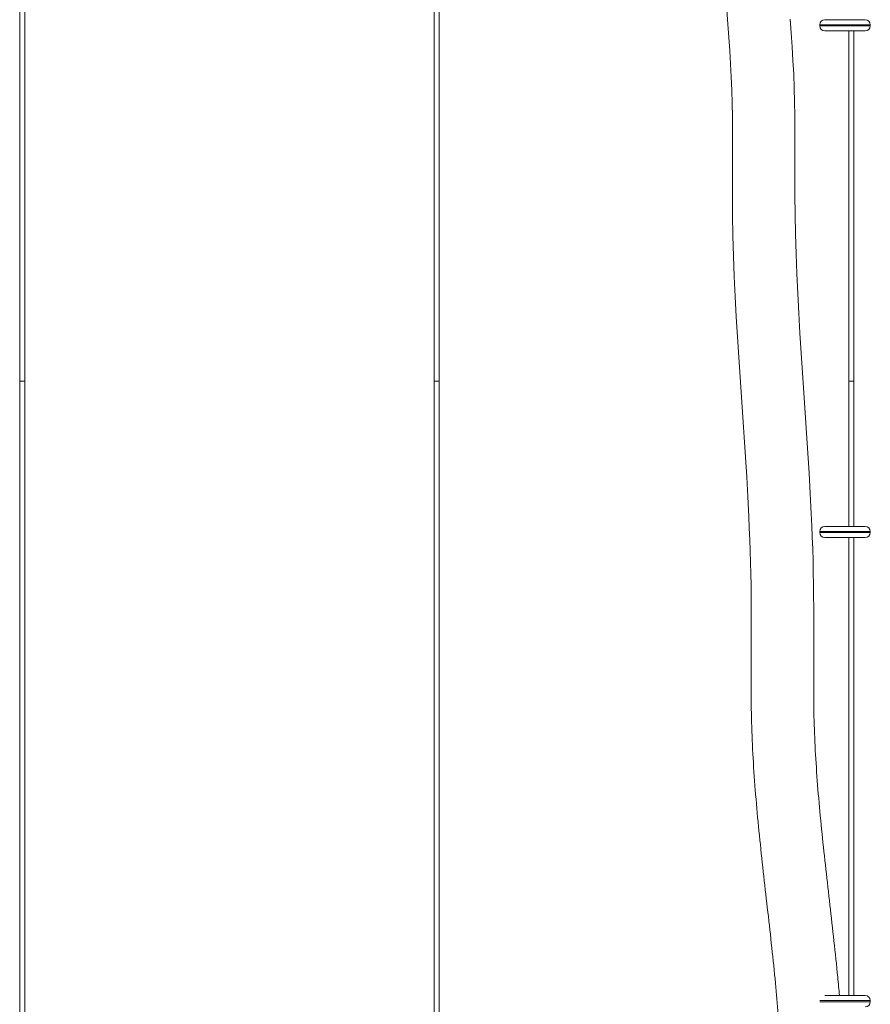
# Model space of a CAD drawing. Units: inches. Extents: x 6 to 50.3, y -0.5 to 47.1.
# Drawn here: x 28.5 to 33.8, y 6.9 to 13.1 of the extents above; entities that cross this region are included whole.
import ezdxf

# ---------------------------------------------------------------- set-up
doc = ezdxf.new("R2010")
doc.units = ezdxf.units.IN
doc.header["$MEASUREMENT"] = 0
doc.layers.add('Layer 1', color=7, linetype='Continuous')

msp = doc.modelspace()

# ---------------------------------------------------------------- linework, layer by layer
at = {"layer": 'Layer 1', "color": 7, "lineweight": 5, "true_color": 0xffffff}
for points in [[(28.4934, 21.893), (28.4934, 10.8203)], [(28.5248, 10.8203), (28.5248, 21.893)], [(31.1018, 21.2635), (31.1018, 10.8203)], [(31.1333, 10.8203), (31.1333, 21.2635)], [(32.9292, 13.3032), (32.9401, 13.184), (32.95, 13.0647)], [(33.3544, 12.9228), (33.3483, 13.0091), (33.3422, 13.0953)], [(33.5586, 13.0926), (33.5757, 13.0926), (33.6225, 13.0926), (33.6864, 13.0926), (33.7504, 13.0926), (33.7972, 13.0926), (33.8143, 13.0926)], [(32.95, 13.0647), (32.9558, 12.9814), (32.9617, 12.898)], [(33.8458, 13.0612), (33.83, 13.0612), (33.7858, 13.0612), (33.7219, 13.0612), (33.651, 13.0612), (33.5871, 13.0612), (33.5429, 13.0612), (33.5271, 13.0612)], [(33.5271, 13.0612), (33.5271, 13.0533)], [(33.5271, 13.0533), (33.5485, 13.0533), (33.6068, 13.0533), (33.6864, 13.0533)], [(33.6864, 13.0218), (33.6225, 13.0218), (33.5757, 13.0218), (33.5586, 13.0218)], [(33.6864, 13.0533), (33.7661, 13.0533), (33.8244, 13.0533), (33.8458, 13.0533)], [(33.8143, 13.0218), (33.7972, 13.0218), (33.7504, 13.0218), (33.6864, 13.0218)], [(33.7102, 13.022), (33.7102, 10.8203)], [(33.7417, 10.8203), (33.7417, 13.022)], [(33.8458, 13.0533), (33.8458, 13.0612)], [(32.9617, 12.898), (32.9662, 12.815), (32.9707, 12.7319)], [(33.3637, 12.7493), (33.359, 12.8361), (33.3544, 12.9228)], [(32.9707, 12.7319), (32.9735, 12.6488), (32.9763, 12.5658)], [(33.3696, 12.5752), (33.3666, 12.6623), (33.3637, 12.7493)], [(33.3717, 12.4003), (33.3712, 12.4877), (33.3696, 12.5752)], [(32.9763, 12.5658), (32.9778, 12.483), (32.9783, 12.4003)], [(32.9783, 12.4003), (32.9783, 11.9911)], [(33.3717, 11.9911), (33.3717, 12.4003)], [(32.9783, 11.9911), (32.9791, 11.8626), (32.9815, 11.7341)], [(33.3748, 11.7438), (33.3725, 11.8674), (33.3717, 11.9911)], [(32.9815, 11.7341), (32.9852, 11.6063), (32.9901, 11.4786)], [(33.3831, 11.4953), (33.3784, 11.6195), (33.3748, 11.7438)], [(32.9901, 11.4786), (32.996, 11.3512), (33.0027, 11.2239)], [(33.3955, 11.2463), (33.3889, 11.3708), (33.3831, 11.4953)], [(33.0027, 11.2239), (33.0104, 11.0974), (33.0182, 10.9708)], [(33.4107, 10.9962), (33.4031, 11.1213), (33.3955, 11.2463)], [(33.0182, 10.9708), (33.0266, 10.8446), (33.035, 10.7184)], [(33.4275, 10.7455), (33.4191, 10.8709), (33.4107, 10.9962)], [(28.517, 10.8203), (28.5012, 10.8203), (28.4934, 10.8203)], [(28.4934, 10.8203), (28.4934, 3.07)], [(28.4934, 10.8203), (28.5091, 10.8203), (28.5248, 10.8203)], [(28.5248, 10.8203), (28.5227, 10.8203), (28.517, 10.8203)], [(28.5248, 3.0715), (28.5248, 10.8203)], [(31.1333, 10.8203), (31.1175, 10.8203), (31.1018, 10.8203)], [(31.1018, 10.8203), (31.1018, 2.9522)], [(31.1018, 10.8203), (31.1175, 10.8203), (31.1333, 10.8203)], [(31.1333, 2.9554), (31.1333, 10.8203)], [(33.7417, 10.8203), (33.7259, 10.8203), (33.7102, 10.8203)], [(33.7102, 10.8203), (33.7102, 9.906)], [(33.7102, 10.8203), (33.7259, 10.8203), (33.7417, 10.8203)], [(33.7417, 9.906), (33.7417, 10.8203)], [(33.035, 10.7184), (33.0435, 10.5929), (33.052, 10.4674)], [(33.4446, 10.4934), (33.436, 10.6195), (33.4275, 10.7455)], [(33.052, 10.4674), (33.0599, 10.3422), (33.0679, 10.217)], [(33.4606, 10.2407), (33.4526, 10.3671), (33.4446, 10.4934)], [(33.4743, 9.9864), (33.4674, 10.1136), (33.4606, 10.2407)], [(33.0679, 10.217), (33.0746, 10.0924), (33.0813, 9.9678)], [(33.4806, 9.8384), (33.4775, 9.9124), (33.4743, 9.9864)], [(33.0813, 9.9678), (33.0844, 9.8955), (33.0875, 9.8233)], [(33.8458, 9.8746), (33.83, 9.8746), (33.7858, 9.8746), (33.7219, 9.8746), (33.651, 9.8746), (33.5871, 9.8746), (33.5429, 9.8746), (33.5271, 9.8746)], [(33.5271, 9.8746), (33.5271, 9.8667)], [(33.5271, 9.8667), (33.5485, 9.8667), (33.6068, 9.8667), (33.6864, 9.8667)], [(33.5586, 9.9061), (33.5757, 9.9061), (33.6225, 9.9061), (33.6864, 9.9061), (33.7504, 9.9061), (33.7972, 9.9061), (33.8143, 9.9061)], [(33.6864, 9.8667), (33.7661, 9.8667), (33.8244, 9.8667), (33.8458, 9.8667)], [(33.8458, 9.8667), (33.8458, 9.8746)], [(33.0875, 9.8233), (33.0899, 9.7513), (33.0923, 9.6792)], [(33.4855, 9.6899), (33.4831, 9.7642), (33.4806, 9.8384)], [(33.6864, 9.8353), (33.6225, 9.8353), (33.5757, 9.8353), (33.5586, 9.8353)], [(33.8143, 9.8353), (33.7972, 9.8353), (33.7504, 9.8353), (33.6864, 9.8353)], [(33.7102, 9.8352), (33.7102, 6.9555)], [(33.7417, 6.9555), (33.7417, 9.8352)], [(33.0923, 9.6792), (33.0938, 9.6072), (33.0953, 9.5353)], [(33.4886, 9.541), (33.4871, 9.6155), (33.4855, 9.6899)], [(33.4897, 9.3917), (33.4892, 9.4664), (33.4886, 9.541)], [(33.0953, 9.5353), (33.0958, 9.4635), (33.0963, 9.3917)], [(33.0963, 9.3917), (33.0963, 8.8439)], [(33.4897, 8.8439), (33.4897, 9.3917)], [(33.5586, 6.9555), (33.5757, 6.9555), (33.6225, 6.9555), (33.6864, 6.9555), (33.7504, 6.9555), (33.7972, 6.9555), (33.8143, 6.9555)], [(33.8458, 6.9241), (33.83, 6.9241), (33.7858, 6.9241), (33.7219, 6.9241), (33.651, 6.9241), (33.5871, 6.9241), (33.5429, 6.9241), (33.5271, 6.9241)], [(33.5271, 6.9162), (33.5485, 6.9162), (33.6068, 6.9162), (33.6864, 6.9162)], [(33.6864, 6.9162), (33.7661, 6.9162), (33.8244, 6.9162), (33.8458, 6.9162)], [(33.8458, 6.9162), (33.8458, 6.9241)]]:
    msp.add_lwpolyline(points, dxfattribs=at)
for points in [[(33.5586, 13.0926), (33.5412, 13.0926), (33.5271, 13.0785), (33.5271, 13.0612)], [(33.8458, 13.0612), (33.8458, 13.0785), (33.8317, 13.0926), (33.8143, 13.0926)], [(33.5271, 13.0533), (33.5271, 13.0359), (33.5412, 13.0218), (33.5586, 13.0218)], [(33.8143, 13.0218), (33.8317, 13.0218), (33.8458, 13.0359), (33.8458, 13.0533)], [(33.5586, 9.9061), (33.5412, 9.9061), (33.5271, 9.892), (33.5271, 9.8746)], [(33.5271, 9.8667), (33.5271, 9.8493), (33.5412, 9.8353), (33.5586, 9.8353)], [(33.8458, 9.8746), (33.8458, 9.892), (33.8317, 9.9061), (33.8143, 9.9061)], [(33.8143, 9.8353), (33.8317, 9.8353), (33.8458, 9.8493), (33.8458, 9.8667)], [(33.0963, 8.8439), (33.0963, 8.7683), (33.0977, 8.6927), (33.1004, 8.6172)], [(33.4897, 8.8439), (33.4897, 8.773), (33.491, 8.7022), (33.4936, 8.6314)], [(33.1004, 8.6172), (33.1031, 8.5422), (33.1069, 8.4672), (33.1116, 8.3924)], [(33.4936, 8.6314), (33.4961, 8.56), (33.4997, 8.4887), (33.5043, 8.4174)], [(33.1116, 8.3924), (33.1165, 8.3154), (33.1224, 8.2386), (33.1291, 8.1618)], [(33.5043, 8.4174), (33.509, 8.3436), (33.5145, 8.2699), (33.521, 8.1962)], [(33.521, 8.1962), (33.5275, 8.1219), (33.5346, 8.0477), (33.5422, 7.9736)], [(33.1291, 8.1618), (33.1358, 8.0856), (33.143, 8.0095), (33.1508, 7.9334)], [(33.1508, 7.9334), (33.1586, 7.8576), (33.1668, 7.7818), (33.1753, 7.706)], [(33.5422, 7.9736), (33.5498, 7.899), (33.5579, 7.8245), (33.5663, 7.7501)], [(33.5663, 7.7501), (33.5747, 7.6751), (33.5832, 7.6), (33.5918, 7.525)], [(33.1753, 7.706), (33.1838, 7.6308), (33.1923, 7.5557), (33.2009, 7.4805)], [(33.6171, 7.299), (33.6088, 7.3743), (33.6004, 7.4496), (33.5918, 7.525)], [(33.226, 7.2559), (33.2178, 7.3308), (33.2094, 7.4056), (33.2009, 7.4805)], [(33.2492, 7.0329), (33.2419, 7.1073), (33.2342, 7.1816), (33.2261, 7.2559)], [(33.6407, 7.0709), (33.6333, 7.147), (33.6255, 7.223), (33.6171, 7.299)], [(33.6515, 6.9555), (33.648, 6.994), (33.6445, 7.0325), (33.6407, 7.0709)], [(33.2669, 6.8354), (33.2615, 6.9013), (33.2556, 6.9671), (33.2492, 7.0329)], [(33.8458, 6.9241), (33.8458, 6.9414), (33.8317, 6.9555), (33.8143, 6.9555)], [(33.8143, 6.8847), (33.8317, 6.8847), (33.8458, 6.8988), (33.8458, 6.9162)]]:
    msp.add_open_spline(points, degree=3, dxfattribs=at)

doc.saveas('drawing.dxf')
